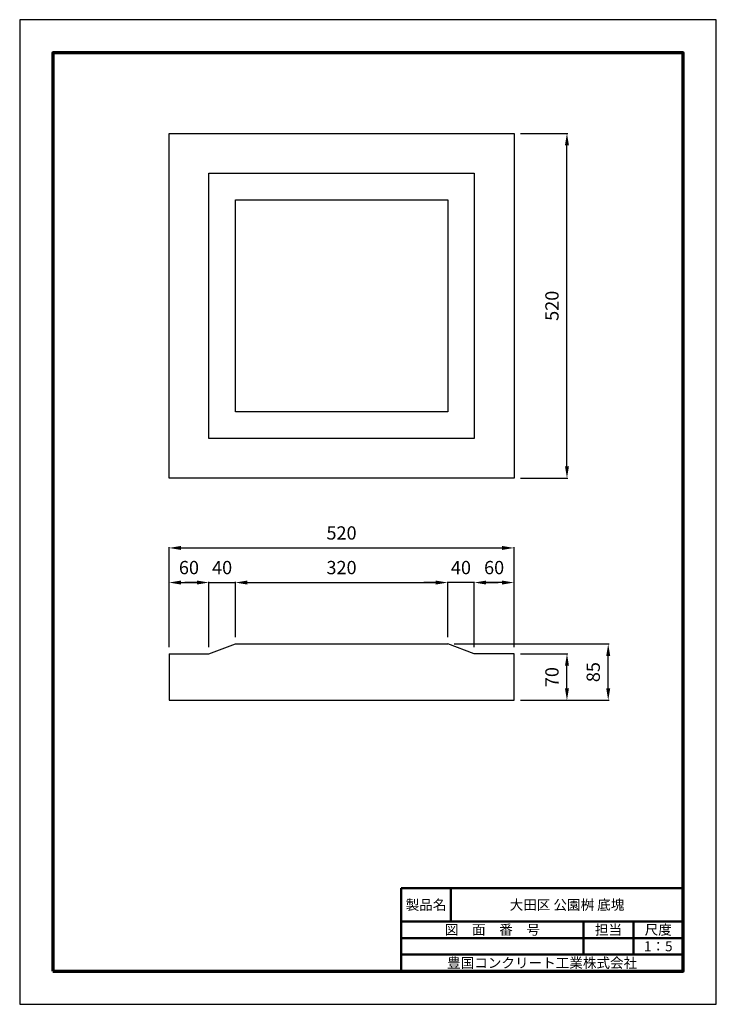
# Model space of a CAD drawing. Units: millimetres. Extents: x 0 to 1050, y 0 to 1485.
import ezdxf
from ezdxf.enums import TextEntityAlignment as Align

# ---------------------------------------------------------------- set-up
doc = ezdxf.new("R2010")
doc.units = ezdxf.units.MM
for name, color, linetype, lineweight in [('寸法', 7, 'Continuous', 13), ('表題', 5, 'Continuous', 50), ('製品', 7, 'Continuous', 25), ('輪郭', 5, 'Continuous', 70)]:
    doc.layers.add(name, color=color, linetype=linetype, lineweight=lineweight)
doc.layers.add('用紙', color=4, linetype='Continuous')
doc.styles.add('文字', font='txt')
doc.dimstyles.new('ISO-25', dxfattribs={"dimtxt": 20, "dimasz": 18, "dimexe": 1.25, "dimexo": 10, "dimgap": 10, "dimtad": 1, "dimdec": 0, "dimdsep": 46, "dimtxsty": 'Standard', "dimcen": 2.5, "dimadec": 0, "dimazin": 0, "dimtfac": 1, "dimtdec": 0, "dimtmove": 1, "dimatfit": 3, "dimfxl": 1, "dimarcsym": 0})

# ---------------------------------------------------------------- blocks, each defined once
blk = doc.blocks.new('*D24')
at = {"layer": 'Defpoints', "color": 0}
for p in [(745.1, 1313.5), (824.9, 1313.5), (745.1, 793.5)]:
    blk.add_point(p, dxfattribs=at)
at = {"layer": '寸法', "color": 0, "lineweight": -2}
for p, q in [((755.1, 1313.5), (826.2, 1313.5)), ((824.9, 811.5), (824.9, 1295.5)), ((755.1, 793.5), (826.2, 793.5))]:
    blk.add_line(p, q, dxfattribs=at)
at = {"layer": '寸法', "color": 0}
for points in [[(827.9, 1295.5), (821.9, 1295.5), (824.9, 1313.5)], [(821.9, 811.5), (827.9, 811.5), (824.9, 793.5)]]:
    blk.add_solid(points, dxfattribs=at)
at = {"layer": '寸法', "color": 0, "insert": (804.9, 1053.5), "char_height": 20, "attachment_point": 5, "rotation": 90}
blk.add_mtext('520', dxfattribs=at)
blk = doc.blocks.new('*D38')
at = {"layer": 'Defpoints', "color": 0}
for p in [(745.1, 528.5), (824.9, 528.5), (745.1, 458.5)]:
    blk.add_point(p, dxfattribs=at)
at = {"layer": '寸法', "color": 0, "lineweight": -2}
for p, q in [((755.1, 528.5), (826.2, 528.5)), ((824.9, 476.5), (824.9, 510.5)), ((755.1, 458.5), (826.2, 458.5))]:
    blk.add_line(p, q, dxfattribs=at)
at = {"layer": '寸法', "color": 0}
for points in [[(827.9, 510.5), (821.9, 510.5), (824.9, 528.5)], [(821.9, 476.5), (827.9, 476.5), (824.9, 458.5)]]:
    blk.add_solid(points, dxfattribs=at)
at = {"layer": '寸法', "color": 0, "insert": (804.9, 493.5), "char_height": 20, "attachment_point": 5, "rotation": 90}
blk.add_mtext('70', dxfattribs=at)
blk = doc.blocks.new('*D39')
at = {"layer": 'Defpoints', "color": 0}
for p in [(645.1, 543.5), (887.1, 543.5), (745.1, 458.5)]:
    blk.add_point(p, dxfattribs=at)
at = {"layer": '寸法', "color": 0, "lineweight": -2}
for p, q in [((655.1, 543.5), (888.3, 543.5)), ((887.1, 476.5), (887.1, 525.5)), ((755.1, 458.5), (888.3, 458.5))]:
    blk.add_line(p, q, dxfattribs=at)
at = {"layer": '寸法', "color": 0}
for points in [[(890.1, 525.5), (884.1, 525.5), (887.1, 543.5)], [(884.1, 476.5), (890.1, 476.5), (887.1, 458.5)]]:
    blk.add_solid(points, dxfattribs=at)
at = {"layer": '寸法', "color": 0, "insert": (867.1, 501), "char_height": 20, "attachment_point": 5, "rotation": 90}
blk.add_mtext('85', dxfattribs=at)
blk = doc.blocks.new('*D40')
at = {"layer": 'Defpoints', "color": 0}
for p in [(745.1, 688.3), (225.1, 528.5), (745.1, 528.5)]:
    blk.add_point(p, dxfattribs=at)
at = {"layer": '寸法', "color": 0, "lineweight": -2}
for p, q in [((225.1, 538.5), (225.1, 689.5)), ((243.1, 688.3), (727.1, 688.3)), ((745.1, 538.5), (745.1, 689.5))]:
    blk.add_line(p, q, dxfattribs=at)
at = {"layer": '寸法', "color": 0}
for points in [[(243.1, 691.3), (243.1, 685.3), (225.1, 688.3)], [(727.1, 685.3), (727.1, 691.3), (745.1, 688.3)]]:
    blk.add_solid(points, dxfattribs=at)
at = {"layer": '寸法', "color": 0, "insert": (485.1, 708.3), "char_height": 20, "attachment_point": 5}
blk.add_mtext('520', dxfattribs=at)
blk = doc.blocks.new('*D41')
at = {"layer": 'Defpoints', "color": 0}
for p in [(285.1, 636.1), (225.1, 528.5), (285.1, 528.5)]:
    blk.add_point(p, dxfattribs=at)
at = {"layer": '寸法', "color": 0, "lineweight": -2}
for p, q in [((225.1, 538.5), (225.1, 637.4)), ((243.1, 636.1), (267.1, 636.1)), ((285.1, 538.5), (285.1, 637.4))]:
    blk.add_line(p, q, dxfattribs=at)
at = {"layer": '寸法', "color": 0}
for points in [[(243.1, 639.1), (243.1, 633.1), (225.1, 636.1)], [(267.1, 633.1), (267.1, 639.1), (285.1, 636.1)]]:
    blk.add_solid(points, dxfattribs=at)
at = {"layer": '寸法', "color": 0, "insert": (255.1, 656.1), "char_height": 20, "attachment_point": 5}
blk.add_mtext('60', dxfattribs=at)
blk = doc.blocks.new('*D42')
at = {"layer": 'Defpoints', "color": 0}
for p in [(325.1, 636.1), (325.1, 543.5), (285.1, 528.5)]:
    blk.add_point(p, dxfattribs=at)
at = {"layer": '寸法', "color": 0, "lineweight": -2}
for p, q in [((267.1, 636.1), (249.1, 636.1)), ((285.1, 538.5), (285.1, 637.4)), ((285.1, 636.1), (325.1, 636.1)), ((325.1, 553.5), (325.1, 637.4)), ((343.1, 636.1), (361.1, 636.1))]:
    blk.add_line(p, q, dxfattribs=at)
at = {"layer": '寸法', "color": 0}
for points in [[(267.1, 633.1), (267.1, 639.1), (285.1, 636.1)], [(343.1, 639.1), (343.1, 633.1), (325.1, 636.1)]]:
    blk.add_solid(points, dxfattribs=at)
at = {"layer": '寸法', "color": 0, "insert": (305.1, 656.1), "char_height": 20, "attachment_point": 5}
blk.add_mtext('40', dxfattribs=at)
blk = doc.blocks.new('*D43')
at = {"layer": 'Defpoints', "color": 0}
for p in [(645.1, 636.1), (325.1, 543.5), (645.1, 543.5)]:
    blk.add_point(p, dxfattribs=at)
at = {"layer": '寸法', "color": 0, "lineweight": -2}
for p, q in [((325.1, 553.5), (325.1, 637.4)), ((343.1, 636.1), (627.1, 636.1)), ((645.1, 553.5), (645.1, 637.4))]:
    blk.add_line(p, q, dxfattribs=at)
at = {"layer": '寸法', "color": 0}
for points in [[(343.1, 639.1), (343.1, 633.1), (325.1, 636.1)], [(627.1, 633.1), (627.1, 639.1), (645.1, 636.1)]]:
    blk.add_solid(points, dxfattribs=at)
at = {"layer": '寸法', "color": 0, "insert": (485.1, 656.1), "char_height": 20, "attachment_point": 5}
blk.add_mtext('320', dxfattribs=at)
blk = doc.blocks.new('*D44')
at = {"layer": 'Defpoints', "color": 0}
for p in [(685.1, 636.1), (685.1, 528.5), (745.1, 528.5)]:
    blk.add_point(p, dxfattribs=at)
at = {"layer": '寸法', "color": 0, "lineweight": -2}
for p, q in [((685.1, 538.5), (685.1, 637.4)), ((727.1, 636.1), (703.1, 636.1)), ((745.1, 538.5), (745.1, 637.4))]:
    blk.add_line(p, q, dxfattribs=at)
at = {"layer": '寸法', "color": 0}
for points in [[(703.1, 639.1), (703.1, 633.1), (685.1, 636.1)], [(727.1, 633.1), (727.1, 639.1), (745.1, 636.1)]]:
    blk.add_solid(points, dxfattribs=at)
at = {"layer": '寸法', "color": 0, "insert": (715.1, 656.1), "char_height": 20, "attachment_point": 5}
blk.add_mtext('60', dxfattribs=at)
blk = doc.blocks.new('*D45')
at = {"layer": 'Defpoints', "color": 0}
for p in [(645.1, 636.1), (645.1, 543.5), (685.1, 528.5)]:
    blk.add_point(p, dxfattribs=at)
at = {"layer": '寸法', "color": 0, "lineweight": -2}
for p, q in [((627.1, 636.1), (609.1, 636.1)), ((645.1, 553.5), (645.1, 637.4)), ((685.1, 636.1), (645.1, 636.1)), ((685.1, 538.5), (685.1, 637.4)), ((703.1, 636.1), (721.1, 636.1))]:
    blk.add_line(p, q, dxfattribs=at)
at = {"layer": '寸法', "color": 0}
for points in [[(627.1, 633.1), (627.1, 639.1), (645.1, 636.1)], [(703.1, 639.1), (703.1, 633.1), (685.1, 636.1)]]:
    blk.add_solid(points, dxfattribs=at)
at = {"layer": '寸法', "color": 0, "insert": (665.1, 656.1), "char_height": 20, "attachment_point": 5}
blk.add_mtext('40', dxfattribs=at)

msp = doc.modelspace()

# ---------------------------------------------------------------- linework, layer by layer
at = {"layer": '用紙'}
msp.add_lwpolyline([(0, 0), (1050, 0), (1050, 1485), (0, 1485)], close=True, dxfattribs=at)
at = {"layer": '表題'}
for p, q in [((1000, 175), (575, 175)), ((575, 175), (575, 50)), ((650, 175), (650, 125)), ((1000, 50), (1000, 175)), ((1000, 125), (575, 125)), ((850, 75), (850, 125)), ((925, 75), (925, 125)), ((1000, 100), (575, 100)), ((1000, 75), (575, 75)), ((575, 50), (1000, 50))]:
    msp.add_line(p, q, dxfattribs=at)
at = {"layer": '製品'}
for p, q in [((285.1, 528.5), (325.1, 543.5)), ((325.1, 543.5), (645.1, 543.5)), ((685.1, 528.5), (645.1, 543.5)), ((225.1, 528.5), (225.1, 458.5)), ((225.1, 528.5), (285.1, 528.5)), ((745.1, 528.5), (685.1, 528.5)), ((745.1, 458.5), (745.1, 528.5)), ((225.1, 458.5), (745.1, 458.5))]:
    msp.add_line(p, q, dxfattribs=at)
for points in [[(225.1, 1313.5), (745.1, 1313.5), (745.1, 793.5), (225.1, 793.5)], [(285.1, 1253.5), (685.1, 1253.5), (685.1, 853.5), (285.1, 853.5)], [(325.1, 1213.5), (645.1, 1213.5), (645.1, 893.5), (325.1, 893.5)]]:
    msp.add_lwpolyline(points, close=True, dxfattribs=at)
at = {"layer": '輪郭'}
msp.add_lwpolyline([(50, 50), (1000, 50), (1000, 1435), (50, 1435)], close=True, dxfattribs=at)

# ---------------------------------------------------------------- texts
at = {"layer": '表題', "style": '文字'}
for s, p in [('製品名', (612.5, 150)), ('大田区 公園桝 底塊', (825, 150)), ('図\u3000面\u3000番\u3000号', (712.5, 112.5)), ('担当', (887.5, 112.5)), ('尺度', (962.5, 112.5)), ('1：5', (962.5, 87.5)), ('豊国コンクリート工業株式会社', (787.5, 62.5))]:
    msp.add_text(s, height=15, dxfattribs=at).set_placement(p, align=Align.MIDDLE_CENTER)

# ---------------------------------------------------------------- dimensions: what is measured, and where the dimension line sits
at = {"layer": '寸法'}
for base, p1, p2, angle, picture, middle in [((824.9, 1313.5), (745.1, 793.5), (745.1, 1313.5), 90, '*D24', (804.9, 1053.5)), ((685.1, 636.1), (745.1, 528.5), (685.1, 528.5), 180, '*D44', (715.1, 656.1)), ((887.1, 543.5), (745.1, 458.5), (645.1, 543.5), 90, '*D39', (867.1, 501)), ((824.9, 528.5), (745.1, 458.5), (745.1, 528.5), 90, '*D38', (804.9, 493.5))]:
    dim = msp.add_linear_dim(base=base, p1=p1, p2=p2, angle=angle, dimstyle='ISO-25', dxfattribs=at)
    dim.commit()
    dim.dimension.update_dxf_attribs({"geometry": picture, "text_midpoint": middle})
for base, p1, p2, picture, middle in [((745.1, 688.3), (225.1, 528.5), (745.1, 528.5), '*D40', (485.1, 708.3)), ((285.1, 636.1), (225.1, 528.5), (285.1, 528.5), '*D41', (255.1, 656.1)), ((645.1, 636.1), (325.1, 543.5), (645.1, 543.5), '*D43', (485.1, 656.1))]:
    dim = msp.add_linear_dim(base=base, p1=p1, p2=p2, dimstyle='ISO-25', dxfattribs=at)
    dim.commit()
    dim.dimension.update_dxf_attribs({"geometry": picture, "text_midpoint": middle})
dim = msp.add_linear_dim(base=(325.1, 636.1), p1=(285.1, 528.5), p2=(325.1, 543.5), dimstyle='ISO-25', dxfattribs=at)
dim.commit()
dim.dimension.update_dxf_attribs({"geometry": '*D42', "text_midpoint": (305.1, 636.1), "dimtype": 160})
dim = msp.add_linear_dim(base=(645.1, 636.1), p1=(685.1, 528.5), p2=(645.1, 543.5), angle=180, dimstyle='ISO-25', dxfattribs=at)
dim.commit()
dim.dimension.update_dxf_attribs({"geometry": '*D45', "text_midpoint": (665.1, 636.1), "dimtype": 160})

doc.saveas('drawing.dxf')
